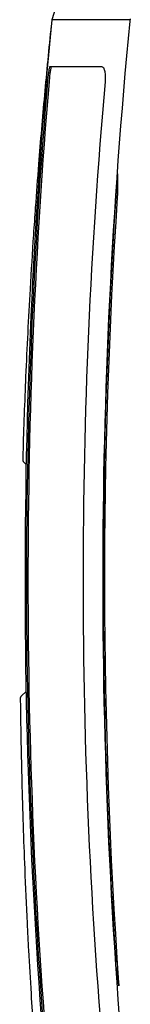
# Model space of a CAD drawing. Extents: x 772 to 2336, y 18 to 1318.
# Drawn here: x 2068 to 2104, y 327 to 645 of the extents above; entities that cross this region are included whole.
import ezdxf

# ---------------------------------------------------------------- set-up
doc = ezdxf.new("R2010")
doc.units = 0
doc.layers.get('0').update_dxf_attribs({"linetype": 'CONTINUOUS'})
doc.layers.add('PV-128C', color=7, linetype='CONTINUOUS')

# ---------------------------------------------------------------- blocks, each defined once
blk = doc.blocks.new('A$C42331e98')
at = {"layer": 'PV-128C'}
for p, q in [((1310.59, 555.84), (1306.99, 544.74)), ((1297.63, 403.03), (1297.63, 403.03)), ((1298.75, 401.44), (1297.91, 402.3)), ((1297.25, 326.86), (1298.72, 328.31)), ((1296.96, 326.14), (1296.96, 326.14))]:
    blk.add_line(p, q, dxfattribs=at)
blk.add_arc((3178.42, 364.18), 1854.95, 174.42566, 185.57434, dxfattribs=at)
for centre, major_axis, ratio, start_param, end_param in [((3178.42, 485.21), (0, 1854.16), 0.997867, 1.565422, 1.568985), ((3178.42, 364.18), (-1854.83, 0), 1, -0.070161, 0.066461), ((3178.42, 364.19), (-1854.36, 0), 1, -0.066604, 0.070057), ((1297.95, 326.15), (-0.999, -0.01), 0.000007, 0, 0.00003)]:
    blk.add_ellipse(centre, major_axis=major_axis, ratio=ratio, start_param=start_param, end_param=end_param, dxfattribs=at)
at = {"layer": 'PV-128C', "extrusion": (0, 0, -1)}
for centre, major_axis, ratio, start_param, end_param in [((1298.63, 403), (-1, 0.027), 0.000007, 0, 0.000029), ((3178.42, 486.3), (0, 1870.89), 0.997867, -1.706381, -1.702814)]:
    blk.add_ellipse(centre, major_axis=major_axis, ratio=ratio, start_param=start_param, end_param=end_param, dxfattribs=at)
at = {"layer": 'PV-128C'}
for points, knots in [([(1306.81, 542.89), (1306.05, 535.45), (1305.33, 527.98), (1303.97, 513.1), (1303.34, 505.67), (1302.39, 493.58), (1302.04, 488.92), (1301.5, 481.35), (1301.29, 478.43), (1300.71, 469.67), (1300.34, 463.83), (1299.46, 448.6), (1298.99, 439.21), (1298.23, 421.58), (1297.93, 413.34), (1297.69, 405.1)], [-13.924012, -13.924012, -13.924012, -13.924012, -11.635431, -11.635431, -9.372004, -9.372004, -7.957362, -7.957362, -7.07321, -7.07321, -5.304908, -5.304908, -2.475624, -2.475624, 0, 0, 0, 0]), ([(1306.99, 544.74), (1301.28, 484.93), (1298.4, 424.93), (1298.36, 304.32), (1301.24, 243.87), (1306.99, 183.62)], [0.385929, 0.385929, 0.385929, 0.385929, 18.410492, 18.410492, 36.568055, 36.568055, 36.568055, 36.568055]), ([(1332.3, 544.74), (1324.23, 544.74), (1318.03, 544.74), (1309.71, 544.74), (1307.44, 544.74), (1306.99, 544.74)], [0.188124, 0.188124, 0.188124, 0.188124, 7.104325, 7.104325, 13.728881, 13.728881, 13.728881, 13.728881]), ([(1332.4, 545.11), (1332.36, 544.99), (1332.33, 544.87), (1332.28, 544.62), (1332.26, 544.49), (1332.25, 544.37)], [0, 0, 0, 0, 0.03795554, 0.03795554, 0.07591108, 0.07591108, 0.07591108, 0.07591108]), ([(1305.74, 524.74), (1305.76, 524.98), (1305.78, 525.23), (1305.83, 525.77), (1305.86, 526.06), (1305.95, 526.93), (1306.02, 527.47), (1306.15, 528.42), (1306.21, 528.82), (1306.34, 529.44), (1306.4, 529.64), (1306.46, 529.73), (1306.47, 529.74), (1306.49, 529.74)], [-2.239067, -2.239067, -2.239067, -2.239067, -2.1657881, -2.1657881, -2.0745758, -2.0745758, -1.8901081, -1.8901081, -1.7016087, -1.7016087, -1.5019199, -1.5019199, -1.4483809, -1.4483809, -1.4483809, -1.4483809]), ([(1306.24, 524.74), (1306.26, 524.93), (1306.28, 525.13), (1306.33, 525.67), (1306.36, 526.01), (1306.46, 526.95), (1306.53, 527.52), (1306.66, 528.45), (1306.72, 528.82), (1306.83, 529.41), (1306.89, 529.61), (1306.96, 529.72), (1306.97, 529.74), (1306.99, 529.74)], [1.7610275, 1.7610275, 1.7610275, 1.7610275, 1.8191554, 1.8191554, 1.9252314, 1.9252314, 2.1192985, 2.1192985, 2.2954479, 2.2954479, 2.4816862, 2.4816862, 2.5517524, 2.5517524, 2.5517524, 2.5517524]), ([(1323.13, 529.74), (1323.33, 529.74), (1323.52, 529.62), (1323.83, 529.15), (1323.95, 528.85), (1324.16, 528.04), (1324.24, 527.52), (1324.3, 526.61), (1324.31, 526.26), (1324.3, 525.65), (1324.29, 525.39), (1324.27, 524.99), (1324.26, 524.87), (1324.25, 524.74)], [-1.3210577, -1.3210577, -1.3210577, -1.3210577, -1.119253, -1.119253, -0.9432009, -0.9432009, -0.748652, -0.748652, -0.6376084, -0.6376084, -0.5583511, -0.5583511, -0.5198359, -0.5198359, -0.5198359, -0.5198359]), ([(1328.15, 494.21), (1328.15, 494.21), (1328.15, 494.21), (1328.16, 494.34), (1328.17, 494.47), (1328.19, 494.72), (1328.2, 494.83), (1328.22, 495.01), (1328.22, 495.08), (1328.24, 495.19), (1328.24, 495.21), (1328.24, 495.21), (1328.24, 495.21), (1328.24, 495.2), (1328.24, 495.18)], [-0.1510501, -0.1510501, -0.1510501, -0.1510501, -0.1509281, -0.1509281, -0.1131707, -0.1131707, -0.0754132, -0.0754132, -0.0377066, -0.0377066, 0, 0, 0, 0.0251608, 0.0251608, 0.0251608, 0.0251608]), ([(1328.22, 488.57), (1328.22, 488.56), (1328.22, 488.54), (1328.22, 488.48), (1328.22, 488.4), (1328.21, 488.22), (1328.2, 488.11), (1328.19, 487.86), (1328.18, 487.73), (1328.17, 487.6)], [0.0251666, 0.0251666, 0.0251666, 0.0251666, 0.0376573, 0.0376573, 0.0753145, 0.0753145, 0.1130586, 0.1130586, 0.1506733, 0.1506733, 0.1506733, 0.1506733]), ([(1297.69, 405.09), (1297.69, 405.06), (1297.69, 405.03), (1297.68, 405), (1297.68, 405), (1297.68, 404.99), (1297.68, 404.99), (1297.68, 404.98), (1297.68, 404.98), (1297.68, 404.98), (1297.68, 404.97), (1297.68, 404.97), (1297.68, 404.97), (1297.68, 404.96), (1297.68, 404.96), (1297.68, 404.95), (1297.68, 404.95), (1297.68, 404.95), (1297.68, 404.94), (1297.68, 404.94), (1297.68, 404.94), (1297.68, 404.93), (1297.68, 404.93), (1297.68, 404.92), (1297.68, 404.92), (1297.68, 404.92), (1297.68, 404.91), (1297.68, 404.91), (1297.68, 404.91), (1297.68, 404.9), (1297.68, 404.9), (1297.68, 404.89), (1297.68, 404.89), (1297.68, 404.89), (1297.68, 404.88), (1297.68, 404.88), (1297.68, 404.88), (1297.68, 404.82), (1297.68, 404.77), (1297.68, 404.71), (1297.66, 404.2), (1297.65, 403.69), (1297.63, 403.18), (1297.63, 403.13), (1297.63, 403.08), (1297.63, 403.03)], [-92.217479, -92.217479, -92.217479, -92.217479, -88.053113, -88.053113, -88.053113, -87.54639, -87.54639, -87.54639, -87.039333, -87.039333, -87.039333, -86.533413, -86.533413, -86.533413, -86.028189, -86.028189, -86.028189, -85.523641, -85.523641, -85.523641, -85.019662, -85.019662, -85.019662, -84.516163, -84.516163, -84.516163, -84.013048, -84.013048, -84.013048, -83.510234, -83.510234, -83.510234, -83.007612, -83.007612, -83.007612, -82.505117, -82.505117, -82.505117, -75.169066, -75.169066, -75.169066, -6.833387, -6.833387, -6.833387, 0, 0, 0, 0]), ([(1297.63, 403.03), (1297.62, 402.96), (1297.63, 402.89), (1297.65, 402.76), (1297.67, 402.7), (1297.71, 402.59), (1297.74, 402.54), (1297.79, 402.45), (1297.81, 402.42), (1297.86, 402.35), (1297.89, 402.32), (1297.91, 402.3)], [-7.97202627, -7.97202627, -7.97202627, -7.97202627, -7.95285313, -7.95285313, -7.93367999, -7.93367999, -7.91450684, -7.91450684, -7.8953337, -7.8953337, -7.87616056, -7.87616056, -7.87616056, -7.87616056]), ([(1296.96, 326.14), (1296.95, 326.21), (1296.96, 326.27), (1296.99, 326.4), (1297, 326.46), (1297.05, 326.57), (1297.07, 326.62), (1297.12, 326.71), (1297.15, 326.74), (1297.2, 326.81), (1297.23, 326.84), (1297.25, 326.86)], [-7.97202627, -7.97202627, -7.97202627, -7.97202627, -7.95285312, -7.95285312, -7.93367997, -7.93367997, -7.91450681, -7.91450681, -7.89533366, -7.89533366, -7.8761605, -7.8761605, -7.8761605, -7.8761605]), ([(1296.98, 324.07), (1296.98, 324.1), (1296.98, 324.13), (1296.98, 324.16), (1296.98, 324.17), (1296.98, 324.17), (1296.98, 324.17), (1296.98, 324.18), (1296.98, 324.18), (1296.98, 324.19), (1296.98, 324.19), (1296.98, 324.19), (1296.98, 324.2), (1296.98, 324.2), (1296.98, 324.2), (1296.98, 324.21), (1296.98, 324.21), (1296.98, 324.22), (1296.98, 324.22), (1296.98, 324.22), (1296.98, 324.23), (1296.98, 324.23), (1296.98, 324.23), (1296.98, 324.24), (1296.98, 324.24), (1296.98, 324.25), (1296.98, 324.25), (1296.98, 324.25), (1296.98, 324.26), (1296.98, 324.26), (1296.98, 324.26), (1296.98, 324.27), (1296.98, 324.27), (1296.98, 324.28), (1296.98, 324.28), (1296.98, 324.28), (1296.98, 324.29), (1296.98, 324.34), (1296.98, 324.4), (1296.98, 324.45), (1296.97, 324.96), (1296.96, 325.47), (1296.96, 325.98), (1296.96, 326.03), (1296.96, 326.09), (1296.96, 326.14)], [-92.217479, -92.217479, -92.217479, -92.217479, -88.053113, -88.053113, -88.053113, -87.54639, -87.54639, -87.54639, -87.039333, -87.039333, -87.039333, -86.533413, -86.533413, -86.533413, -86.028189, -86.028189, -86.028189, -85.523641, -85.523641, -85.523641, -85.019662, -85.019662, -85.019662, -84.516163, -84.516163, -84.516163, -84.013048, -84.013048, -84.013048, -83.510234, -83.510234, -83.510234, -83.007612, -83.007612, -83.007612, -82.505117, -82.505117, -82.505117, -75.169066, -75.169066, -75.169066, -6.833387, -6.833387, -6.833387, 0, 0, 0, 0]), ([(1303.88, 183.96), (1303.18, 192.13), (1302.53, 200.34), (1301.38, 215.97), (1300.88, 223.41), (1300.14, 235.51), (1299.87, 240.18), (1299.46, 247.76), (1299.31, 250.68), (1298.87, 259.45), (1298.61, 265.3), (1298, 280.54), (1297.69, 289.94), (1297.24, 307.58), (1297.08, 315.82), (1296.98, 324.06)], [-14.14641, -14.14641, -14.14641, -14.14641, -11.635431, -11.635431, -9.372004, -9.372004, -7.957362, -7.957362, -7.07321, -7.07321, -5.304908, -5.304908, -2.475624, -2.475624, 0, 0, 0, 0]), ([(1327.76, 240.03), (1327.76, 240.04), (1327.76, 240.06), (1327.75, 240.12), (1327.75, 240.2), (1327.73, 240.38), (1327.72, 240.49), (1327.7, 240.74), (1327.69, 240.87), (1327.69, 241), (1327.69, 241), (1327.69, 241)], [0.3270998, 0.3270998, 0.3270998, 0.3270998, 0.3394073, 0.3394073, 0.3771112, 0.3771112, 0.4148603, 0.4148603, 0.4526095, 0.4526095, 0.4527263, 0.4527263, 0.4527263, 0.4527263]), ([(1328.61, 234.38), (1328.61, 234.26), (1328.62, 234.12), (1328.64, 233.88), (1328.65, 233.76), (1328.66, 233.59), (1328.66, 233.51), (1328.66, 233.41), (1328.66, 233.38), (1328.66, 233.38), (1328.65, 233.39), (1328.65, 233.41)], [0.151032, 0.151032, 0.151032, 0.151032, 0.1886754, 0.1886754, 0.2264282, 0.2264282, 0.2640844, 0.2640844, 0.3017405, 0.3017405, 0.3271434, 0.3271434, 0.3271434, 0.3271434])]:
    blk.add_open_spline(points, degree=3, knots=knots, dxfattribs=at)
for points in [[(1306.49, 529.74), (1308.6, 529.74), (1314.18, 529.74), (1323.13, 529.74)], [(1305.78, 203.16), (1296.66, 310.22), (1296.65, 417.68), (1305.74, 524.74)], [(1306.28, 203.16), (1297.16, 310.22), (1297.15, 417.68), (1306.24, 524.74)], [(1324.25, 524.74), (1314.72, 417.77), (1314.73, 310.13), (1324.29, 203.16)], [(1297.69, 405.1), (1297.69, 405.1), (1297.69, 405.09), (1297.69, 405.09)], [(1296.98, 324.06), (1296.98, 324.07), (1296.98, 324.07), (1296.98, 324.07)]]:
    blk.add_open_spline(points, degree=3, dxfattribs=at)

msp = doc.modelspace()

# ---------------------------------------------------------------- block references
msp.add_blockref('A$C42331e98', (771.5, 99.8))

doc.saveas('drawing.dxf')
